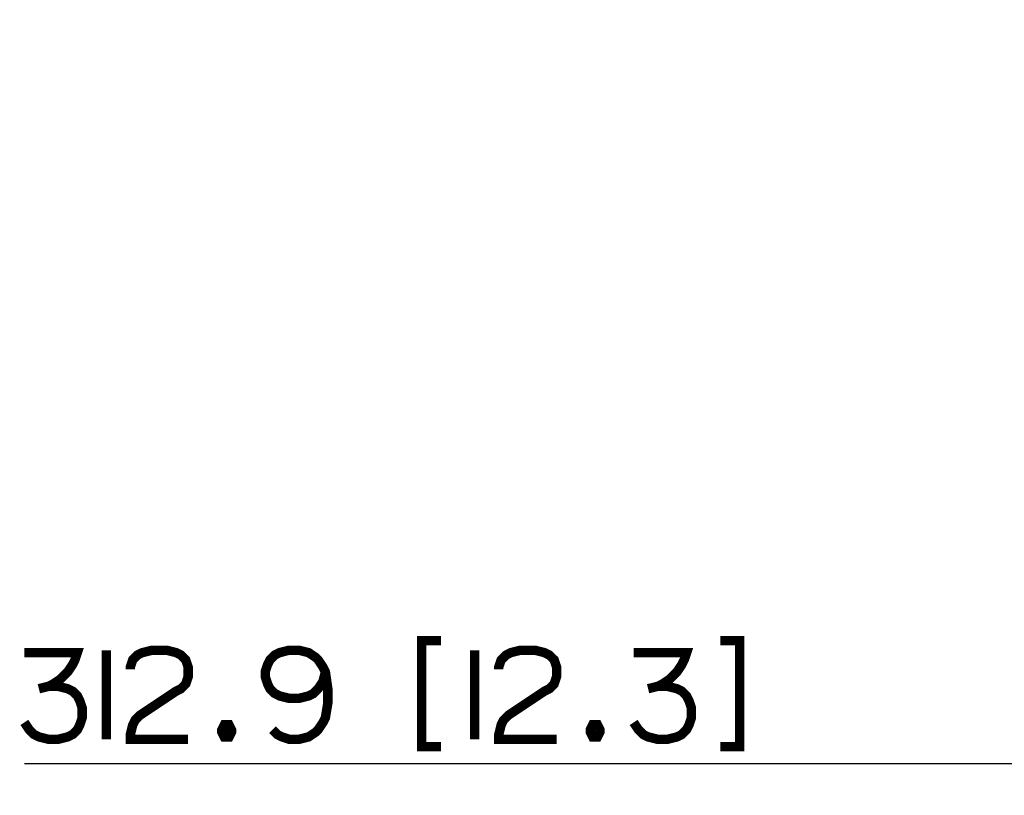
# Paper-space layout '13000656_1' of a CAD drawing. Units: millimetres. Extents: x 0 to 297, y 0 to 210.
# Drawn here: x 88 to 120, y 105 to 130 of the extents above; entities that cross this region are included whole.
import ezdxf

# ---------------------------------------------------------------- set-up
doc = ezdxf.new("R2010")
doc.units = ezdxf.units.MM
doc.header["$LTSCALE"] = 16.335
doc.layers.get('0').update_dxf_attribs({"linetype": 'CONTINUOUS'})
doc.styles.get("Standard").update_dxf_attribs({"font": 'txt', "width": 0.8})
doc.dimstyles.new('DIMSTYLE_7', dxfattribs={"dimtxt": 2, "dimasz": 3, "dimexe": 1, "dimexo": 0.5, "dimgap": 0.5, "dimtad": 1, "dimdec": 1, "dimlfac": 10, "dimdsep": 46, "dimtxsty": 'STANDARD', "dimblk": '_FILLED', "dimblk1": '_FILLED', "dimblk2": '_FILLED', "dimcen": 0.09, "dimadec": 3, "dimazin": 2, "dimtp": 0.5, "dimtm": 0.5, "dimtfac": 1, "dimtdec": 1, "dimtofl": 0, "dimtmove": 0, "dimatfit": 3, "dimldrblk": '_FILLED', "dimfxl": 1, "dimtolj": 1, "dimarcsym": 0})

# ---------------------------------------------------------------- blocks, each defined once
blk = doc.blocks.new('_FILLED')
at = {"color": 0, "linetype": 'BYBLOCK'}
blk.add_solid([(0, 0), (-1, 0.25), (-1, -0.25)], dxfattribs=at)
blk = doc.blocks.new('*D7')
at = {"color": 2, "linetype": 'CONTINUOUS'}
for p, q in [((120.555, 129.309), (120.555, 105.036)), ((151.845, 111.241), (151.845, 105.036)), ((136.2, 106.036), (88.471, 106.036)), ((120.555, 106.036), (136.2, 106.036)), ((151.845, 106.036), (136.2, 106.036))]:
    blk.add_line(p, q, dxfattribs=at)
at = {"color": 2, "linetype": 'CONTINUOUS', "xscale": 3, "yscale": 3, "zscale": 3, "rotation": 180}
blk.add_blockref('_FILLED', (120.555, 106.036), dxfattribs=at)
at = {"color": 2, "linetype": 'CONTINUOUS', "xscale": 3, "yscale": 3, "zscale": 3}
blk.add_blockref('_FILLED', (151.845, 106.036), dxfattribs=at)

psp = doc.layouts.new('13000656_1')

# ---------------------------------------------------------------- linework, layer by layer
at = {"color": 2, "linetype": 'CONTINUOUS', "const_width": 0.3}
for points in [[(101.778, 109.978), (101.163, 109.978), (101.163, 106.593), (101.778, 106.593)], [(110.702, 109.978), (111.317, 109.978), (111.317, 106.593), (110.702, 106.593)], [(91.086, 109.67), (91.086, 106.824)], [(91.855, 109.055), (91.855, 109.132), (91.932, 109.363), (92.086, 109.516), (92.24, 109.593), (92.548, 109.67), (93.009, 109.67), (93.317, 109.593), (93.471, 109.516), (93.625, 109.363), (93.702, 109.132), (93.702, 108.824), (93.625, 108.593), (93.471, 108.439), (93.317, 108.363), (92.163, 107.593), (92.009, 107.439), (91.932, 107.286), (91.855, 106.978), (91.855, 106.824), (93.702, 106.824)], [(96.394, 107.132), (96.548, 106.978), (96.702, 106.901), (96.932, 106.824), (97.24, 106.824), (97.548, 106.901), (97.778, 107.055), (97.855, 107.132), (98.009, 107.363), (98.086, 107.516), (98.163, 107.978), (98.163, 108.439), (98.086, 108.978), (98.009, 109.132), (97.855, 109.363), (97.778, 109.439), (97.548, 109.593), (97.24, 109.67), (96.932, 109.67), (96.625, 109.593), (96.471, 109.516), (96.317, 109.363), (96.24, 109.209), (96.163, 108.978), (96.163, 108.824), (96.24, 108.593), (96.317, 108.439), (96.471, 108.286), (96.625, 108.209), (96.932, 108.132), (97.24, 108.132), (97.548, 108.209), (97.702, 108.286), (97.855, 108.439), (98.009, 108.67), (98.086, 108.978)], [(102.855, 109.67), (102.855, 106.824)], [(103.625, 109.055), (103.625, 109.132), (103.702, 109.363), (103.855, 109.516), (104.009, 109.593), (104.317, 109.67), (104.778, 109.67), (105.086, 109.593), (105.24, 109.516), (105.394, 109.363), (105.471, 109.132), (105.471, 108.824), (105.394, 108.593), (105.24, 108.439), (105.086, 108.363), (103.932, 107.593), (103.778, 107.439), (103.702, 107.286), (103.625, 106.978), (103.625, 106.824), (105.471, 106.824)], [(88.471, 109.593), (90.163, 109.593), (90.086, 109.363), (90.009, 109.209), (89.855, 108.978), (89.625, 108.747), (89.394, 108.593), (89.24, 108.516), (88.932, 108.439)], [(107.932, 109.593), (109.625, 109.593), (109.548, 109.363), (109.471, 109.209), (109.317, 108.978), (109.086, 108.747), (108.855, 108.593), (108.702, 108.516), (108.394, 108.439)], [(89.24, 108.516), (89.548, 108.516), (89.855, 108.439), (90.009, 108.363), (90.163, 108.209), (90.24, 108.055), (90.317, 107.824), (90.317, 107.516), (90.24, 107.286), (90.163, 107.132), (90.009, 106.978), (89.855, 106.901), (89.548, 106.824), (89.24, 106.824), (88.932, 106.901), (88.778, 106.978), (88.625, 107.132), (88.471, 107.363)], [(108.702, 108.516), (109.009, 108.516), (109.317, 108.439), (109.471, 108.363), (109.625, 108.209), (109.702, 108.055), (109.778, 107.824), (109.778, 107.516), (109.702, 107.286), (109.625, 107.132), (109.471, 106.978), (109.317, 106.901), (109.009, 106.824), (108.702, 106.824), (108.394, 106.901), (108.24, 106.978), (108.086, 107.132), (107.932, 107.363)], [(95.009, 107.286), (95.086, 107.132), (95.086, 107.055), (95.009, 106.901), (94.855, 106.901), (94.778, 107.055), (94.778, 107.132), (94.855, 107.286), (95.009, 107.286)], [(106.778, 107.286), (106.855, 107.132), (106.855, 107.055), (106.778, 106.901), (106.625, 106.901), (106.548, 107.055), (106.548, 107.132), (106.625, 107.286), (106.778, 107.286)]]:
    psp.add_lwpolyline(points, dxfattribs=at)

# ---------------------------------------------------------------- dimensions: what is measured, and where the dimension line sits
at = {"color": 2, "linetype": 'CONTINUOUS'}
dim = psp.add_linear_dim(base=(151.845, 106.036), p1=(120.555, 129.809), p2=(151.845, 111.741), dimstyle='DIMSTYLE_7', dxfattribs=at)
dim.commit()
dim.dimension.update_dxf_attribs({"geometry": '*D7', "text_midpoint": (88.471, 106.036), "dimtype": 160})

doc.saveas('drawing.dxf')
